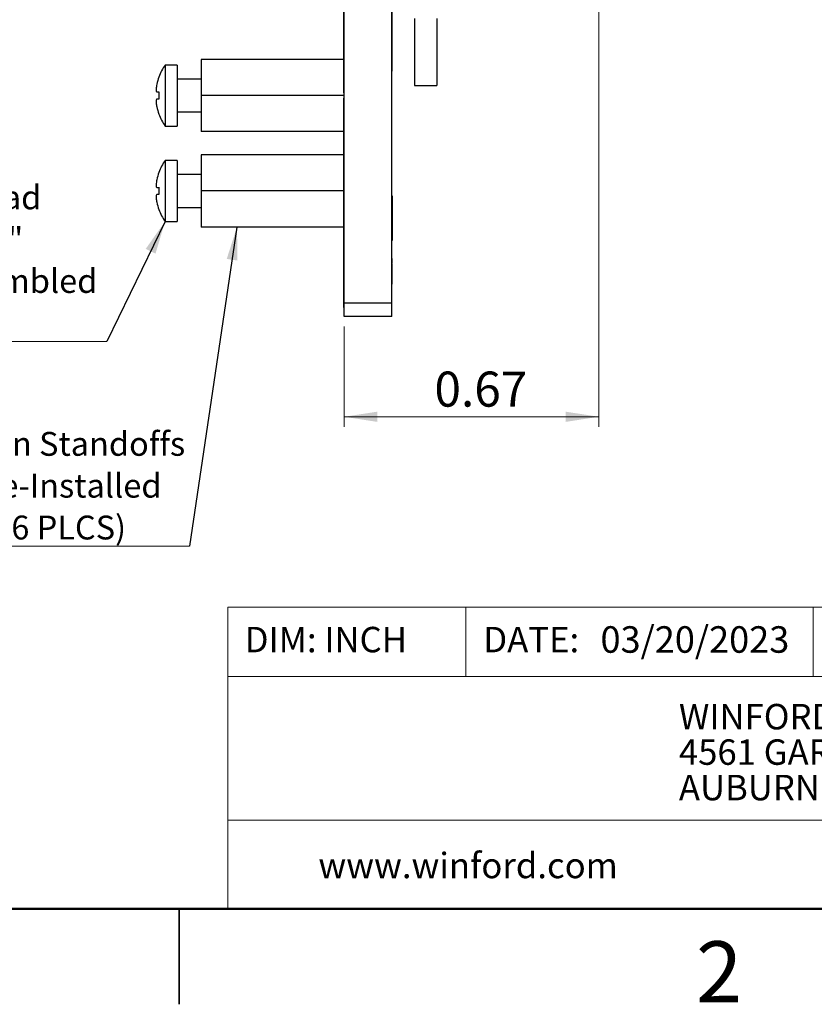
# Model space of a CAD drawing. Units: inches. Extents: x 0.1 to 11.3, y 0.1 to 7.3.
# Drawn here: x 5.2 to 7.3, y 0.1 to 2.7 of the extents above; entities that cross this region are included whole.
import ezdxf

# ---------------------------------------------------------------- set-up
doc = ezdxf.new("R2010")
doc.units = ezdxf.units.IN
doc.header["$LTSCALE"] = 0.666667
doc.header["$MEASUREMENT"] = 0
doc.styles.add('SLDTEXTSTYLE0', font='TXT', dxfattribs={"width": 0.75})
doc.dimstyles.new('SLDDIMSTYLE12', dxfattribs={"dimtxt": 0.091864, "dimasz": 0.086667, "dimexe": 0, "dimexo": 0.0625, "dimgap": 0.022966, "dimtad": 1, "dimrnd": 1e-09, "dimdsep": 46, "dimtxsty": 'SLDTEXTSTYLE0', "dimsah": 1, "dimcen": 0.09, "dimadec": 0, "dimazin": 2, "dimtfac": 1, "dimtofl": 0, "dimtmove": 0, "dimatfit": 3, "dimfxl": 0, "dimfrac": 2, "dimtolj": 1, "dimtzin": 12, "dimarcsym": 0})
doc.dimstyles.new('SLDDIMSTYLE9', dxfattribs={"dimtxt": 0.18, "dimasz": 0.086667, "dimexe": 0, "dimexo": 0.0625, "dimgap": 0, "dimtad": 0, "dimtih": 1, "dimtoh": 1, "dimdec": 0, "dimrnd": 1e-09, "dimzin": 0, "dimdsep": 46, "dimtxsty": 'Standard', "dimsah": 1, "dimcen": 0.09, "dimadec": 0, "dimazin": 0, "dimtfac": 0.086667, "dimtdec": 0, "dimtofl": 0, "dimtmove": 0, "dimatfit": 3, "dimfxl": 0, "dimfrac": 2, "dimtolj": 1, "dimtzin": 0, "dimarcsym": 0})

# ---------------------------------------------------------------- blocks, each defined once
blk = doc.blocks.new('SW_NOTE_0')
at = {"color": 0, "linetype": 'Continuous', "lineweight": 0, "char_height": 0.066667, "attachment_point": 1, "style": 'SLDTEXTSTYLE0'}
for s, insert in [('WINFORD ENGINEERING, LLC', (0, 0.0859)), ('4561 GARFIELD ROAD', (0, -0.007)), ('AUBURN, MI 48611', (0, -0.0999))]:
    blk.add_mtext(s, dxfattribs=dict(at, insert=insert))
blk = doc.blocks.new('_D_17')
at = {"color": 7, "linetype": 'Continuous', "lineweight": 18}
for p, q in [((6.7663, 3.2508), (6.7663, 1.5963)), ((6.0989, 1.8588), (6.0989, 1.5963)), ((6.0989, 1.6226), (6.7663, 1.6226))]:
    blk.add_line(p, q, dxfattribs=at)
for points in [[(6.0989, 1.6226), (6.1856, 1.6092), (6.1856, 1.6359)], [(6.7663, 1.6226), (6.6796, 1.6359), (6.6796, 1.6092)]]:
    blk.add_solid(points, dxfattribs=at)
at = {"color": 7, "linetype": 'Continuous', "lineweight": 18, "insert": (6.3355, 1.741), "char_height": 0.09186, "attachment_point": 1, "style": 'SLDTEXTSTYLE0'}
blk.add_mtext('0.67', dxfattribs=at)
blk = doc.blocks.new('SW_NOTE_2')
at = {"color": 0, "linetype": 'Continuous', "lineweight": 0}
blk.add_line((-0.6544, 0), (0, 0), dxfattribs=at)
at = {"color": 0, "linetype": 'Continuous', "lineweight": 0, "char_height": 0.0625, "attachment_point": 2, "style": 'SLDTEXTSTYLE0'}
for s, insert in [('Nylon Standoffs', (-0.329, 0.2993)), ('Pre-Installed', (-0.3278, 0.1897)), ('(6 PLCS)', (-0.3307, 0.0801))]:
    blk.add_mtext(s, dxfattribs=dict(at, insert=insert))
blk = doc.blocks.new('SW_NOTE_3')
at = {"color": 0, "linetype": 'Continuous', "lineweight": 0}
blk.add_line((-0.9554, 0), (0, 0), dxfattribs=at)
at = {"color": 0, "linetype": 'Continuous', "lineweight": 0, "char_height": 0.0625, "attachment_point": 2, "style": 'SLDTEXTSTYLE0'}
for s, insert in [('#2-56 Pan-head', (-0.4826, 0.4091)), ('Screws, 0.25"', (-0.4852, 0.2996)), ('Included Unassembled', (-0.4815, 0.19)), ('(Qty: 6)', (-0.4815, 0.0804))]:
    blk.add_mtext(s, dxfattribs=dict(at, insert=insert))

msp = doc.modelspace()

# ---------------------------------------------------------------- linework, layer by layer
at = {"color": 7, "linetype": 'Continuous', "lineweight": 25}
for p, q in [((6.0989, 1.92), (6.0989, 6)), ((6.2239, 1.92), (6.2239, 6)), ((6.0979, 2.4713), (6.0979, 5.4071)), ((6.2249, 2.5279), (6.2249, 2.6853)), ((6.283, 2.6659), (6.283, 2.4907)), ((6.3421, 2.6659), (6.3421, 2.4907)), ((6.0979, 2.5587), (5.7239, 2.5587)), ((5.7239, 2.5587), (5.7239, 2.4642)), ((5.6614, 2.5442), (5.6294, 2.5442)), ((5.6294, 2.5442), (5.6294, 2.3842)), ((5.6614, 2.5442), (5.6614, 2.3842)), ((5.6131, 2.5127), (5.6134, 2.5127)), ((5.7239, 2.5072), (5.6614, 2.5072)), ((6.2249, 2.5279), (6.2239, 2.5279)), ((6.283, 2.4907), (6.3421, 2.4907)), ((5.6079, 2.4737), (5.6134, 2.4737)), ((5.6134, 2.4547), (5.6079, 2.4547)), ((6.0989, 2.4642), (5.7239, 2.4642)), ((5.7239, 2.4642), (5.7239, 2.3697)), ((6.0979, 2.1121), (6.0979, 2.4571)), ((5.6134, 2.4157), (5.6131, 2.4157)), ((5.6614, 2.4212), (5.7239, 2.4212)), ((5.6294, 2.3842), (5.6614, 2.3842)), ((6.0979, 2.3697), (5.7239, 2.3697)), ((6.0979, 2.3087), (5.7239, 2.3087)), ((5.7239, 2.3087), (5.7239, 2.2142)), ((5.6614, 2.2942), (5.6294, 2.2942)), ((5.6294, 2.2942), (5.6294, 2.1342)), ((5.6614, 2.2942), (5.6614, 2.1342)), ((5.6131, 2.2627), (5.6134, 2.2627)), ((5.7239, 2.2572), (5.6614, 2.2572)), ((5.6079, 2.2237), (5.6134, 2.2237)), ((5.6134, 2.2047), (5.6079, 2.2047)), ((6.0979, 2.2142), (5.7239, 2.2142)), ((5.7239, 2.2142), (5.7239, 2.1197)), ((6.2249, 2.2018), (6.2239, 2.2018)), ((6.2249, 2.2018), (6.2249, 2.0844)), ((5.6614, 2.1712), (5.7239, 2.1712)), ((5.6134, 2.1657), (5.6131, 2.1657)), ((5.6294, 2.1342), (5.6614, 2.1342)), ((6.0979, 2.1197), (5.7239, 2.1197)), ((6.0979, 2.1121), (6.0989, 2.1121)), ((6.0979, 2.0092), (6.0979, 2.1121)), ((6.2249, 2.0844), (6.2239, 2.0844)), ((6.2249, 2.0381), (6.2239, 2.0381)), ((6.0979, 2.0276), (6.0978, 2.0276)), ((6.2249, 2.0372), (6.2239, 2.0372)), ((6.2249, 2.026), (6.2239, 2.026)), ((6.2249, 2.0227), (6.2239, 2.0227)), ((6.2249, 2.02), (6.2239, 2.02)), ((6.2249, 2.0191), (6.2239, 2.0191)), ((6.2249, 2.026), (6.2249, 2.0372)), ((6.2249, 2.0227), (6.2249, 2.0244)), ((6.2249, 2.0191), (6.2249, 2.0227)), ((6.2249, 1.97), (6.2249, 2.0191)), ((6.0979, 2.0092), (6.0989, 2.0092)), ((6.0979, 1.9092), (6.0979, 2.0092)), ((6.2249, 1.97), (6.2239, 1.97)), ((6.2249, 1.9692), (6.2239, 1.9692)), ((6.0979, 1.9092), (6.0989, 1.9092)), ((6.2239, 1.92), (6.0989, 1.92)), ((6.0989, 1.885), (6.0989, 1.92)), ((6.2239, 1.885), (6.2239, 1.92)), ((6.2239, 1.885), (6.0989, 1.885)), ((5.6667, 0.0833), (5.6667, 0.3334)), ((5.6667, 0.3333), (5.6667, 0.0833))]:
    msp.add_line(p, q, dxfattribs=at)
at = {"color": 7, "linetype": 'Continuous', "lineweight": 18}
for p, q in [((11, 1.1239), (5.7942, 1.1239)), ((5.7942, 1.1239), (5.7942, 0.3333)), ((6.4182, 1.1239), (6.4182, 0.9419)), ((7.3282, 1.1239), (7.3282, 0.9419)), ((8.2072, 0.9419), (5.7942, 0.9419)), ((8.2072, 0.5654), (5.7942, 0.5654))]:
    msp.add_line(p, q, dxfattribs=at)
at = {"color": 7, "linetype": 'Continuous', "lineweight": 50}
msp.add_line((11, 0.3333), (0.3333, 0.3333), dxfattribs=at)
at = {"color": 7, "linetype": 'Continuous', "lineweight": 25}
for centre, radius, start, end in [((5.7449, 2.4642), 0.1405, 145.292, 159.8063), ((5.7449, 2.4642), 0.1402, 159.7579, 167.8515), ((5.7449, 2.4642), 0.1319, 175.8686, 184.1314), ((5.7449, 2.4642), 0.1402, 192.1485, 200.2421), ((5.7449, 2.4642), 0.1405, 200.1937, 214.708), ((5.7449, 2.2142), 0.1405, 145.292, 159.8063), ((5.7449, 2.2142), 0.1402, 159.7579, 167.8515), ((5.7449, 2.2142), 0.1319, 175.8686, 184.1314), ((5.7449, 2.2142), 0.1402, 192.1485, 200.2421), ((5.7449, 2.2142), 0.1405, 200.1937, 214.708)]:
    msp.add_arc(centre, radius, start, end, dxfattribs=at)
for points, knots in [([(5.6079, 2.4937), (5.6075, 2.4915), (5.6066, 2.4871), (5.6061, 2.4812), (5.6062, 2.4767), (5.6068, 2.4741), (5.6076, 2.4738), (5.6079, 2.4737)], [0, 0, 0, 0, 0.210869, 0.422217, 0.628636, 0.83278, 1, 1, 1, 1]), ([(5.6079, 2.4547), (5.6075, 2.4545), (5.6066, 2.4541), (5.6061, 2.4508), (5.6062, 2.4459), (5.6068, 2.4403), (5.6076, 2.4364), (5.6079, 2.4347)], [0, 0, 0, 0, 0.2108709, 0.4222192, 0.6286375, 0.83278, 1, 1, 1, 1]), ([(5.6079, 2.2437), (5.6075, 2.2415), (5.6066, 2.2371), (5.6061, 2.2312), (5.6062, 2.2267), (5.6068, 2.2241), (5.6076, 2.2238), (5.6079, 2.2237)], [0, 0, 0, 0, 0.210868, 0.422218, 0.628634, 0.832776, 1, 1, 1, 1]), ([(5.6079, 2.2047), (5.6075, 2.2045), (5.6066, 2.2041), (5.6061, 2.2008), (5.6062, 2.1959), (5.6068, 2.1903), (5.6076, 2.1864), (5.6079, 2.1847)], [0, 0, 0, 0, 0.210868, 0.422218, 0.628634, 0.832776, 1, 1, 1, 1])]:
    msp.add_open_spline(points, degree=3, knots=knots, dxfattribs=at)

# ---------------------------------------------------------------- block references
at = {"color": 7, "linetype": 'Continuous', "lineweight": 0}
for name, p in [('SW_NOTE_3', (5.477, 1.8196)), ('SW_NOTE_2', (5.6932, 1.2836)), ('SW_NOTE_0', (6.9762, 0.7844))]:
    msp.add_blockref(name, p, dxfattribs=at)

# ---------------------------------------------------------------- texts
at = {"color": 7, "linetype": 'Continuous', "lineweight": 0, "style": 'SLDTEXTSTYLE0'}
for s, insert, char_height, attachment_point in [('DIM: INCH', (5.8382, 1.0722), 0.06667, 1), ('DATE:', (6.4636, 1.0722), 0.06667, 1), ('03/20/2023', (6.7707, 1.0738), 0.06944, 1), ('www.winford.com', (6.0313, 0.4804), 0.066667, 1), ('2', (7.0817, 0.2484), 0.16, 2)]:
    msp.add_mtext(s, dxfattribs=dict(at, insert=insert, char_height=char_height, attachment_point=attachment_point))

# ---------------------------------------------------------------- dimensions: what is measured, and where the dimension line sits
at = {"color": 7, "linetype": 'Continuous', "lineweight": 18}
dim = msp.add_linear_dim(base=(6.7663, 1.6226), p1=(6.0989, 1.885), p2=(6.7663, 3.2771), dimstyle='SLDDIMSTYLE12', dxfattribs=at)
dim.commit()
dim.dimension.update_dxf_attribs({"geometry": '_D_17', "text_midpoint": (6.4543, 1.6226), "dimtype": 160})

# ---------------------------------------------------------------- leaders
at = {"color": 7, "linetype": 'Continuous', "lineweight": 0}
for points in [[(5.6294, 2.1342), (5.477, 1.8196)], [(5.818, 2.1197), (5.6932, 1.2836)]]:
    msp.add_leader(points, dimstyle='SLDDIMSTYLE9', dxfattribs=at)

doc.saveas('drawing.dxf')
